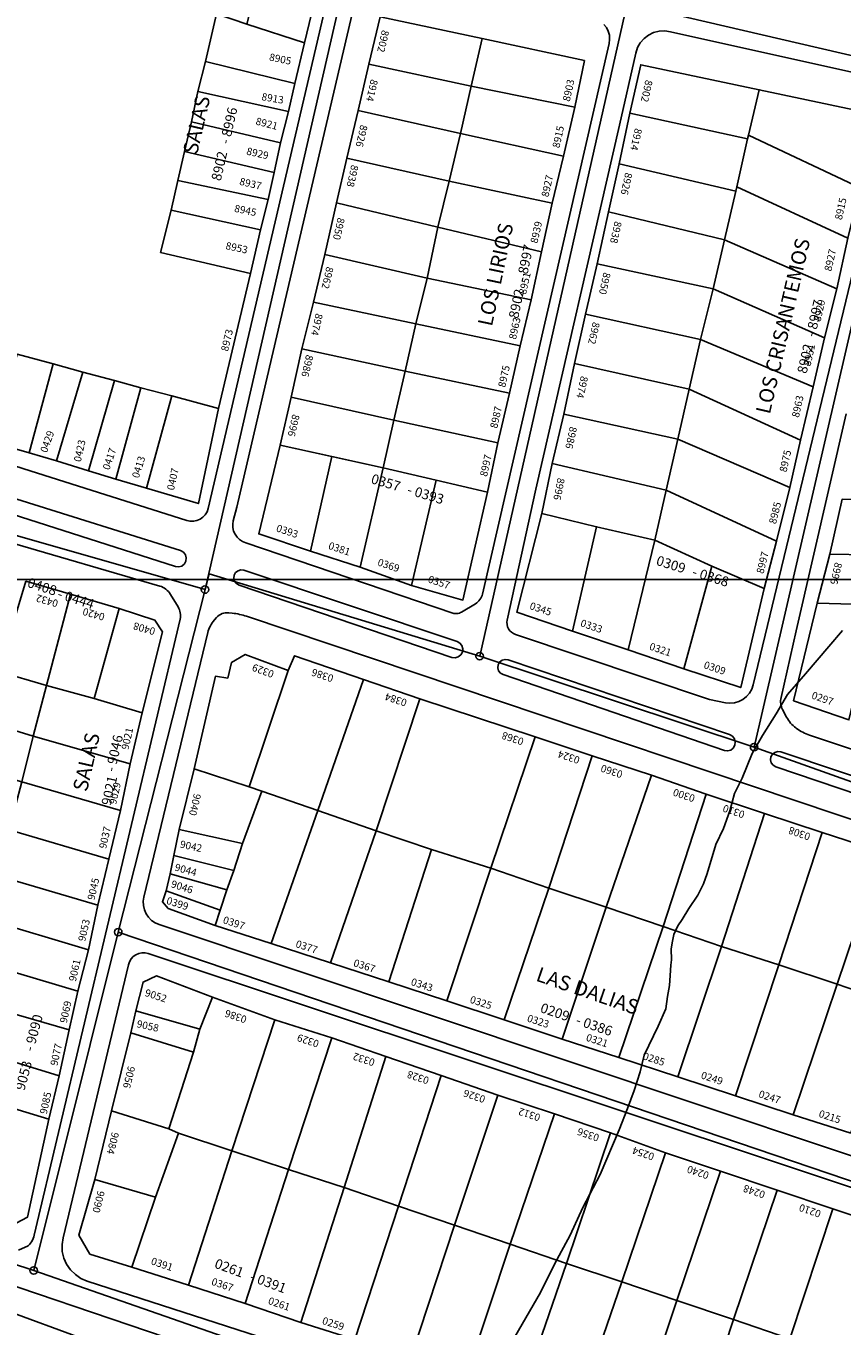
# Model space of a CAD drawing. Extents: x 341965 to 349308, y 6286600 to 6293425.
# Drawn here: x 344881 to 345048, y 6287648 to 6287913 of the extents above; entities that cross this region are included whole.
import ezdxf

# ---------------------------------------------------------------- set-up
doc = ezdxf.new("R2010")
doc.units = 0
doc.header["$MEASUREMENT"] = 0
doc.layers.get('0').update_dxf_attribs({"linetype": 'CONTINUOUS'})
for name, color, linetype in [('1010', 7, 'CONTINUOUS'), ('1400', 7, 'CONTINUOUS'), ('1500', 7, 'CONTINUOUS'), ('2000', 7, 'CONTINUOUS'), ('2510', 7, 'CONTINUOUS'), ('LIMITE_PREDIAL', 7, 'CONTINUOUS')]:
    doc.layers.add(name, color=color, linetype=linetype)

msp = doc.modelspace()

# ---------------------------------------------------------------- linework, layer by layer
at = {"color": 3}
for points in [[(344500, 6287800), (345400, 6287800), (345400, 6288400), (344500, 6288400), (344500, 6287800)], [(344500, 6287200), (345400, 6287200), (345400, 6287800), (344500, 6287800), (344500, 6287200)]]:
    msp.add_lwpolyline(points, dxfattribs=at)
at = {"color": 10}
for points in [[(344917.72, 6287797.94), (344947.93, 6287929.78)], [(345003.91, 6287917.57), (344973.79, 6287784.34)], [(345003.91, 6287917.57), (345106.52, 6287893.75)], [(345029.8, 6287765.78), (345059.14, 6287892.52)], [(344868.89, 6287811.9), (344917.72, 6287797.94)], [(344917.72, 6287797.94), (344918.59, 6287801.13), (344973.79, 6287784.34)], [(344917.72, 6287797.94), (344900.02, 6287728.04)], [(344973.79, 6287784.34), (345029.8, 6287765.78)], [(345029.8, 6287765.78), (345100.29, 6287740.65)], [(344900.02, 6287728.04), (344882.76, 6287658.98)], [(344900.02, 6287728.04), (345077.48, 6287667.78)], [(344882.76, 6287658.98), (344827.62, 6287677.09)], [(344930.41, 6287642.41), (344882.76, 6287658.98)]]:
    msp.add_lwpolyline(points, dxfattribs=at)
at = {"color": 1}
msp.add_lwpolyline([(345047.87, 6287789.56), (345045.03, 6287786.35), (345040.3, 6287780.72), (345036.63, 6287776.54), (345034.32, 6287772.61), (345031.48, 6287768.13), (345029.37, 6287764.46), (345027.37, 6287759.43), (345025.82, 6287756.36), (345024.87, 6287752.78), (345023.54, 6287749.16), (345022.01, 6287745.94), (345020.23, 6287740), (345019.5, 6287737.91), (345018.3, 6287735.58), (345016.48, 6287732.84), (345015.13, 6287730.62), (345014.26, 6287729.31), (345013.42, 6287727.55), (345013.14, 6287726.17), (345012.89, 6287724.65), (345012.96, 6287722.37), (345012.83, 6287721.27), (345012.64, 6287719.19), (345012.55, 6287717.12), (345012.1, 6287714.87), (345011.79, 6287712.4), (345010.18, 6287708.86), (345007.34, 6287702.94), (345006.51, 6287699.55), (345005.29, 6287695.7), (345003.98, 6287692.07), (345002.24, 6287687.66), (344998.38, 6287678.58), (344994.86, 6287671.84), (344992.24, 6287666.22), (344989.1, 6287660.38), (344986.18, 6287654.5), (344980.21, 6287644.18)], dxfattribs=at)
at = {"layer": '1400', "color": 2}
for points in [[(344877.2, 6287942.55), (344906.36, 6287933.02), (344917.88, 6287929.29), (344929.4, 6287925.56), (344940.93, 6287921.73), (344938, 6287909.51), (344936.05, 6287901.2), (344934.78, 6287895.49), (344933.12, 6287889.08), (344931.86, 6287883.08), (344930.59, 6287877.57), (344929.03, 6287871.36), (344926.98, 6287862.45), (344920.44, 6287834.91), (344916.36, 6287815.48)], [(344959.87, 6287798.8), (344949.37, 6287802.5), (344939.27, 6287805.8), (344928.67, 6287809.3), (344933.07, 6287827.4), (344935.27, 6287837.2), (344937.47, 6287847.1), (344939.87, 6287856.6), (344942.17, 6287866.3), (344944.57, 6287876.9), (344946.67, 6287886), (344948.97, 6287895.7), (344951.17, 6287905.2), (344953.47, 6287914.8), (344974.27, 6287910.4), (344995.17, 6287905.9), (344993.17, 6287896.4), (344990.87, 6287886.4), (344988.57, 6287876.8), (344986.37, 6287866.9), (344984.27, 6287857.1), (344982.07, 6287847.7), (344979.87, 6287838), (344977.47, 6287827.9), (344975.37, 6287817.8), (344970.37, 6287795.8), (344959.87, 6287798.8)], [(344986.46, 6287813.45), (344988.56, 6287823.65), (344990.96, 6287833.75), (344993.16, 6287844.05), (344995.36, 6287854.15), (344997.76, 6287864.45), (345000.06, 6287875.05), (345002.26, 6287884.85), (345004.46, 6287895.15), (345006.66, 6287905.05), (345030.86, 6287899.95), (345054.96, 6287894.85)], [(345048.96, 6287869.65), (345046.66, 6287859.35), (345044.16, 6287849.35), (345041.86, 6287839.35), (345039.26, 6287828.45), (345037.06, 6287818.75), (345034.36, 6287807.85), (345031.86, 6287798.15), (345027.06, 6287777.95), (345015.46, 6287781.75), (345004.06, 6287785.65), (344992.76, 6287789.45), (344981.36, 6287793.35), (344986.46, 6287813.45)], [(344916.36, 6287815.48), (344905.74, 6287818.62), (344899.53, 6287820.48), (344893.92, 6287822.15), (344887.41, 6287824.21), (344881.8, 6287825.88), (344874.18, 6287828.03)], [(345047.76, 6287816.36), (345045.26, 6287805.16), (345042.66, 6287795.16)], [(344879.16, 6287668.62), (344881.45, 6287669.84), (344885.83, 6287689.86), (344887.97, 6287698.68), (344890.01, 6287708.09), (344891.76, 6287716.01), (344893.91, 6287724.41), (344895.86, 6287733.52), (344898.09, 6287742.94), (344900.44, 6287752.85), (344902.47, 6287762.37), (344904.91, 6287772.78), (344909.01, 6287789.31), (344907.49, 6287791.7), (344900.18, 6287794.06), (344890.27, 6287796.99), (344881.15, 6287799.64)], [(345042.66, 6287795.16), (345037.86, 6287775.26), (345049.16, 6287771.36)], [(344923.15, 6287783.09), (344922.36, 6287779.89), (344919.86, 6287780.28), (344915.52, 6287761.36), (344912.46, 6287748.96), (344911.37, 6287743.65), (344910.59, 6287739.95), (344909.8, 6287736.45), (344909.01, 6287734.24), (344910.21, 6287732.85), (344919.82, 6287729.38), (344931.23, 6287725.72), (344943.34, 6287721.75), (344955.26, 6287717.9), (344967.07, 6287714.03), (344978.79, 6287710.17), (344990.6, 6287706.21), (345002.21, 6287702.45), (345014.22, 6287698.48), (345026.03, 6287694.63), (345037.75, 6287690.76), (345049.56, 6287687)], [(345055.87, 6287744.42), (345043.66, 6287748.38), (345031.95, 6287752.24), (345020.04, 6287756.21), (345008.83, 6287760.07), (344996.71, 6287764.03), (344985.1, 6287767.89), (344961.57, 6287775.62), (344950.06, 6287779.58), (344935.95, 6287784.43), (344934.66, 6287781.42), (344925.94, 6287784.7), (344923.15, 6287783.09)], [(344907.78, 6287719.13), (344905.07, 6287717.85), (344903.62, 6287711.97), (344902.58, 6287707.47), (344898.65, 6287691.6), (344895.23, 6287677.53), (344891.95, 6287666.16), (344894.21, 6287662.34), (344902.79, 6287659.67), (344914.36, 6287655.97), (344925.93, 6287652.28), (344937.3, 6287648.38), (344948.27, 6287644.89)], [(344907.78, 6287719.13), (344905.07, 6287717.85), (344903.62, 6287711.97), (344902.58, 6287707.47), (344898.65, 6287691.6), (344895.23, 6287677.53), (344891.95, 6287666.16), (344894.21, 6287662.34), (344902.79, 6287659.67), (344914.36, 6287655.97), (344925.93, 6287652.28), (344937.3, 6287648.38), (344948.27, 6287644.89)], [(345064.07, 6287644.13), (345066.63, 6287651.51), (345069.71, 6287660.49), (345067.83, 6287664.31), (345057.26, 6287667.79), (345045.89, 6287671.59), (345034.52, 6287675.38), (345022.95, 6287679.27), (345011.69, 6287682.97), (345000.51, 6287687.06), (344989.06, 6287690.95), (344977.48, 6287694.76), (344965.92, 6287698.75), (344954.65, 6287702.65), (344943.58, 6287706.44), (344932, 6287710.13), (344919.24, 6287714.74), (344907.78, 6287719.13)], [(345064.07, 6287644.13), (345066.63, 6287651.51), (345069.71, 6287660.49), (345067.83, 6287664.31), (345057.26, 6287667.79), (345045.89, 6287671.59), (345034.52, 6287675.38), (345022.95, 6287679.27), (345011.69, 6287682.97), (345000.51, 6287687.06), (344989.06, 6287690.95), (344977.48, 6287694.76), (344965.92, 6287698.75), (344954.65, 6287702.65), (344943.58, 6287706.44), (344932, 6287710.13), (344919.24, 6287714.74), (344907.78, 6287719.13)], [(344781.04, 6287657.74), (344784.21, 6287666.88), (344789.37, 6287681.39), (344793.38, 6287682.02), (344800.34, 6287679.29), (344809.97, 6287675.72), (344818.22, 6287672.57), (344851.7, 6287660.27), (344866.51, 6287654.9), (344876.04, 6287651.23), (344899.69, 6287642.5)]]:
    msp.add_lwpolyline(points, dxfattribs=at)
at = {"layer": '1500'}
for centre in [(344917.71, 6287797.94), (344973.78, 6287784.34), (345029.79, 6287765.78), (344900.01, 6287728.04), (344882.75, 6287658.98)]:
    msp.add_circle(centre, 0.759, dxfattribs=at)
at = {"layer": '2000', "color": 1}
for points in [[(344807.91, 6287974.85), (344927.65, 6287933.25), (344938.7, 6287929.36), (344939.87, 6287928.82), (344940.92, 6287928.08), (344941.82, 6287927.16), (344942.54, 6287926.09), (344943.06, 6287924.91), (344943.35, 6287923.66), (344943.41, 6287922.37), (344943.23, 6287921.1), (344918.38, 6287814.47), (344918.14, 6287813.81), (344917.77, 6287813.21), (344917.29, 6287812.71), (344916.71, 6287812.31), (344916.07, 6287812.03), (344915.38, 6287811.89), (344914.68, 6287811.89), (344913.99, 6287812.03), (344882, 6287822.21), (344837.24, 6287836.49)], [(345000.21, 6287909.38), (344974.35, 6287797.04), (344974.27, 6287796.73), (344974.15, 6287796.44), (344974, 6287796.16), (344973.83, 6287795.89), (344973.63, 6287795.65), (344973.41, 6287795.42), (344973.17, 6287795.22), (344972.9, 6287795.05), (344970.05, 6287793.35), (344969.85, 6287793.24), (344969.63, 6287793.15), (344969.41, 6287793.09), (344969.18, 6287793.05), (344968.95, 6287793.04), (344968.72, 6287793.05), (344968.49, 6287793.08), (344968.27, 6287793.14), (344926.02, 6287807.46), (344925.36, 6287807.74), (344924.77, 6287808.14), (344924.26, 6287808.64), (344923.85, 6287809.23), (344923.56, 6287809.88), (344923.39, 6287810.58), (344923.36, 6287811.3), (344923.46, 6287812), (344924.19, 6287814.78), (344929.65, 6287838.08), (344948.72, 6287919.6)], [(344999.14, 6287913.29), (344999.66, 6287912.63), (345000.03, 6287911.87), (345000.26, 6287911.06), (345000.31, 6287910.21), (345000.21, 6287909.38)], [(345058.2, 6287896.77), (345029.61, 6287778.47), (345029.31, 6287777.6), (345028.85, 6287776.79), (345028.25, 6287776.09), (345027.52, 6287775.52), (345026.69, 6287775.09), (345025.8, 6287774.84), (345024.87, 6287774.76), (345023.95, 6287774.86), (345020.7, 6287775.52), (344981.11, 6287788.78), (344980.68, 6287788.96), (344980.29, 6287789.22), (344979.95, 6287789.54), (344979.68, 6287789.92), (344979.48, 6287790.35), (344979.36, 6287790.8), (344979.33, 6287791.26), (344979.38, 6287791.73), (344985.23, 6287818.42), (345002.33, 6287892.7), (345005.64, 6287907.44), (345006, 6287908.54), (345006.57, 6287909.54), (345007.33, 6287910.41), (345008.25, 6287911.11), (345009.29, 6287911.62), (345010.41, 6287911.9), (345011.57, 6287911.96), (345012.71, 6287911.78), (345054.67, 6287902.42)], [(345091.94, 6287751.33), (345041.09, 6287768.26), (345040.74, 6287768.38), (345040.4, 6287768.51), (345040.06, 6287768.66), (345039.72, 6287768.82), (345039.39, 6287769), (345039.07, 6287769.19), (345038.76, 6287769.39), (345038.46, 6287769.61), (345038.31, 6287769.71), (345038.02, 6287769.94), (345037.75, 6287770.18), (345037.48, 6287770.44), (345037.23, 6287770.71), (345037, 6287770.99), (345036.79, 6287771.29), (345036.59, 6287771.6), (345036.41, 6287771.92), (345035.61, 6287773.44), (345035.47, 6287773.72), (345035.36, 6287774.02), (345035.28, 6287774.33), (345035.23, 6287774.64), (345035.2, 6287774.96), (345035.2, 6287775.28), (345035.23, 6287775.59), (345035.29, 6287775.9), (345038.4, 6287789.53), (345048.56, 6287833.79)], [(344879.33, 6287816.37), (344912.7, 6287805.89), (344913.29, 6287805.57), (344913.71, 6287805.06), (344913.89, 6287804.42), (344913.82, 6287803.75), (344913.5, 6287803.17), (344912.98, 6287802.75), (344912.35, 6287802.56), (344911.68, 6287802.63), (344878.38, 6287813.33), (344877.83, 6287813.63), (344877.44, 6287814.11), (344877.27, 6287814.71), (344877.34, 6287815.33), (344877.63, 6287815.87), (344878.12, 6287816.26), (344878.71, 6287816.44), (344879.33, 6287816.37)], [(344879.66, 6287663.15), (344881.62, 6287663.99), (344881.87, 6287664.26), (344882.09, 6287664.54), (344882.29, 6287664.84), (344882.47, 6287665.16), (344882.62, 6287665.49), (344882.74, 6287665.83), (344882.84, 6287666.18), (344912.62, 6287791.93), (344912.68, 6287792.25), (344912.71, 6287792.56), (344912.7, 6287792.88), (344912.67, 6287793.2), (344912.6, 6287793.51), (344912.51, 6287793.82), (344912.38, 6287794.11), (344912.23, 6287794.39), (344910.69, 6287796.95), (344910.49, 6287797.25), (344910.27, 6287797.53), (344910.02, 6287797.78), (344909.74, 6287798.01), (344909.45, 6287798.22), (344909.14, 6287798.39), (344908.81, 6287798.54), (344908.48, 6287798.65), (344877.26, 6287807.74)], [(344925.66, 6287801.88), (344969.17, 6287787.35), (344969.75, 6287787.02), (344970.16, 6287786.5), (344970.33, 6287785.86), (344970.25, 6287785.2), (344969.92, 6287784.62), (344969.4, 6287784.21), (344968.76, 6287784.03), (344968.1, 6287784.11), (344924.66, 6287798.85), (344924.12, 6287799.15), (344923.74, 6287799.65), (344923.57, 6287800.25), (344923.65, 6287800.86), (344923.96, 6287801.4), (344924.45, 6287801.79), (344925.05, 6287801.95), (344925.66, 6287801.88)], [(345089.84, 6287737.56), (344926.2, 6287792.5), (344925.85, 6287792.61), (344925.49, 6287792.71), (344925.13, 6287792.81), (344924.76, 6287792.89), (344924.4, 6287792.97), (344924.03, 6287793.03), (344923.66, 6287793.09), (344923.29, 6287793.13), (344922.57, 6287793.21), (344922.22, 6287793.23), (344921.88, 6287793.2), (344921.54, 6287793.14), (344921.21, 6287793.03), (344920.89, 6287792.89), (344920.6, 6287792.71), (344920.33, 6287792.49), (344920.08, 6287792.25), (344919.64, 6287791.74), (344919.41, 6287791.46), (344919.19, 6287791.16), (344918.99, 6287790.85), (344918.81, 6287790.53), (344918.65, 6287790.2), (344918.51, 6287789.86), (344918.39, 6287789.51), (344918.3, 6287789.16), (344905.23, 6287735.2)], [(344979.57, 6287783.63), (345024.79, 6287768.34), (345025.37, 6287768.01), (345025.78, 6287767.48), (345025.96, 6287766.84), (345025.88, 6287766.18), (345025.55, 6287765.6), (345025.02, 6287765.19), (345024.38, 6287765.01), (345023.72, 6287765.09), (344978.57, 6287780.59), (344978.03, 6287780.9), (344977.64, 6287781.39), (344977.48, 6287781.99), (344977.55, 6287782.61), (344977.86, 6287783.15), (344978.35, 6287783.53), (344978.95, 6287783.7), (344979.57, 6287783.63)], [(345035.24, 6287764.8), (345095.15, 6287744.75), (345095.73, 6287744.42), (345096.14, 6287743.89), (345096.31, 6287743.25), (345096.23, 6287742.59), (345095.9, 6287742.01), (345095.38, 6287741.6), (345094.74, 6287741.42), (345094.08, 6287741.5), (345034.23, 6287761.77), (345033.69, 6287762.08), (345033.31, 6287762.57), (345033.15, 6287763.17), (345033.22, 6287763.79), (345033.53, 6287764.33), (345034.02, 6287764.71), (345034.62, 6287764.88), (345035.24, 6287764.8)], [(344905.23, 6287735.2), (344905.11, 6287734.33), (344905.14, 6287733.45), (344905.34, 6287732.59), (344905.69, 6287731.78), (344906.19, 6287731.06), (344906.81, 6287730.43), (344907.54, 6287729.94), (344908.34, 6287729.58), (345073.68, 6287674.37)], [(345067.93, 6287669.86), (344906.13, 6287723.65), (344905.49, 6287723.79), (344904.84, 6287723.8), (344904.2, 6287723.67), (344903.6, 6287723.41), (344903.07, 6287723.04), (344902.62, 6287722.56), (344902.28, 6287722), (344902.07, 6287721.39), (344888.73, 6287665.63)], [(344921, 6287641.52), (344793.45, 6287684.75), (344792.04, 6287685.08), (344790.59, 6287685.12), (344789.16, 6287684.89), (344787.8, 6287684.38), (344786.57, 6287683.61), (344785.51, 6287682.62), (344784.66, 6287681.44), (344784.07, 6287680.12), (344704.71, 6287446.69)], [(344888.73, 6287665.63), (344888.53, 6287664.26), (344888.59, 6287662.87), (344888.91, 6287661.52), (344889.47, 6287660.26), (344890.26, 6287659.12), (344891.25, 6287658.14), (344892.4, 6287657.37), (344893.67, 6287656.82), (345051.03, 6287605.97)]]:
    msp.add_lwpolyline(points, dxfattribs=at)
at = {"layer": 'LIMITE_PREDIAL', "color": 4}
for points in [[(344874.56, 6287932.83), (344903.52, 6287922.11), (344915.05, 6287917.98), (344920.26, 6287916.11), (344920.06, 6287915.41), (344917.82, 6287905.69), (344916.26, 6287899.58), (344914.99, 6287893.38), (344913.53, 6287887.37), (344912.17, 6287881.46), (344910.8, 6287875.35), (344908.65, 6287866.74), (344926.98, 6287862.45), (344920.44, 6287834.91), (344910.93, 6287837.45), (344904.62, 6287839.11), (344899.21, 6287840.58), (344892.8, 6287842.34), (344886.69, 6287844.01), (344879.38, 6287845.96)], [(344940.93, 6287921.73), (344938, 6287909.51), (344926.28, 6287913.34), (344929.4, 6287925.56), (344940.93, 6287921.73)], [(344938, 6287909.51), (344926.28, 6287913.34), (344920.06, 6287915.41), (344917.82, 6287905.69), (344936.05, 6287901.2), (344938, 6287909.51)], [(344953.47, 6287914.8), (344974.27, 6287910.4), (344972.07, 6287900.7), (344951.17, 6287905.2), (344953.47, 6287914.8)], [(344995.17, 6287905.9), (344974.27, 6287910.4), (344972.07, 6287900.7), (344993.17, 6287896.4), (344995.17, 6287905.9)], [(344936.05, 6287901.2), (344917.82, 6287905.69), (344916.26, 6287899.58), (344934.78, 6287895.49), (344936.05, 6287901.2)], [(344951.17, 6287905.2), (344972.07, 6287900.7), (344969.87, 6287891), (344948.97, 6287895.7), (344951.17, 6287905.2)], [(345006.66, 6287905.05), (345030.86, 6287899.95), (345028.66, 6287890.65), (345028.46, 6287889.95), (345004.46, 6287895.15), (345006.66, 6287905.05)], [(344934.78, 6287895.49), (344916.26, 6287899.58), (344914.99, 6287893.38), (344933.12, 6287889.08), (344934.78, 6287895.49)], [(344993.17, 6287896.4), (344972.07, 6287900.7), (344969.87, 6287891), (344990.87, 6287886.4), (344993.17, 6287896.4)], [(345051.46, 6287879.95), (345028.66, 6287890.65), (345030.86, 6287899.95), (345054.96, 6287894.85), (345051.46, 6287879.95)], [(344946.67, 6287886), (344967.57, 6287881.3), (344969.87, 6287891), (344948.97, 6287895.7), (344946.67, 6287886)], [(345004.46, 6287895.15), (345028.46, 6287889.95), (345026.26, 6287880.15), (345026.06, 6287879.25), (345002.26, 6287884.85), (345004.46, 6287895.15)], [(344933.12, 6287889.08), (344914.99, 6287893.38), (344913.53, 6287887.37), (344931.86, 6287883.08), (344933.12, 6287889.08)], [(344988.57, 6287876.8), (344967.57, 6287881.3), (344969.87, 6287891), (344990.87, 6287886.4), (344988.57, 6287876.8)], [(345051.46, 6287879.95), (345028.66, 6287890.65), (345028.46, 6287889.95), (345026.26, 6287880.15), (345048.96, 6287869.65), (345051.46, 6287879.95)], [(344930.59, 6287877.57), (344912.17, 6287881.46), (344913.53, 6287887.37), (344931.86, 6287883.08), (344930.59, 6287877.57)], [(344944.57, 6287876.9), (344965.27, 6287871.9), (344967.57, 6287881.3), (344946.67, 6287886), (344944.57, 6287876.9)], [(345002.26, 6287884.85), (345026.06, 6287879.25), (345023.76, 6287869.35), (345000.06, 6287875.05), (345002.26, 6287884.85)], [(344929.03, 6287871.36), (344910.8, 6287875.35), (344912.17, 6287881.46), (344930.59, 6287877.57), (344929.03, 6287871.36)], [(344986.37, 6287866.9), (344965.27, 6287871.9), (344967.57, 6287881.3), (344988.57, 6287876.8), (344986.37, 6287866.9)], [(345048.96, 6287869.65), (345026.26, 6287880.15), (345026.06, 6287879.25), (345023.76, 6287869.35), (345046.66, 6287859.35), (345048.96, 6287869.65)], [(344942.17, 6287866.3), (344963.07, 6287861.5), (344965.27, 6287871.9), (344944.57, 6287876.9), (344942.17, 6287866.3)], [(344926.98, 6287862.45), (344908.65, 6287866.74), (344910.8, 6287875.35), (344929.03, 6287871.36), (344926.98, 6287862.45)], [(344997.76, 6287864.45), (345021.46, 6287859.35), (345023.76, 6287869.35), (345000.06, 6287875.05), (344997.76, 6287864.45)], [(344986.37, 6287866.9), (344965.27, 6287871.9), (344963.07, 6287861.5), (344984.27, 6287857.1), (344986.37, 6287866.9)], [(345046.66, 6287859.35), (345023.76, 6287869.35), (345021.46, 6287859.35), (345044.16, 6287849.35), (345046.66, 6287859.35)], [(344942.17, 6287866.3), (344963.07, 6287861.5), (344960.77, 6287852.2), (344939.87, 6287856.6), (344942.17, 6287866.3)], [(344995.36, 6287854.15), (345018.86, 6287848.95), (345021.46, 6287859.35), (344997.76, 6287864.45), (344995.36, 6287854.15)], [(344982.07, 6287847.7), (344960.77, 6287852.2), (344963.07, 6287861.5), (344984.27, 6287857.1), (344982.07, 6287847.7)], [(345044.16, 6287849.35), (345021.46, 6287859.35), (345018.86, 6287848.95), (345041.86, 6287839.35), (345044.16, 6287849.35)], [(344937.47, 6287847.1), (344958.57, 6287842.5), (344960.77, 6287852.2), (344939.87, 6287856.6), (344937.47, 6287847.1)], [(344982.07, 6287847.7), (344960.77, 6287852.2), (344958.57, 6287842.5), (344979.87, 6287838), (344982.07, 6287847.7)], [(344995.36, 6287854.15), (345018.86, 6287848.95), (345016.56, 6287838.85), (344993.16, 6287844.05), (344995.36, 6287854.15)], [(344935.27, 6287837.2), (344956.27, 6287832.5), (344958.57, 6287842.5), (344937.47, 6287847.1), (344935.27, 6287837.2)], [(345041.86, 6287839.35), (345018.86, 6287848.95), (345016.56, 6287838.85), (345039.26, 6287828.45), (345041.86, 6287839.35)], [(344881.8, 6287825.88), (344886.69, 6287844.01), (344879.38, 6287845.96), (344874.18, 6287828.03), (344881.8, 6287825.88)], [(344887.41, 6287824.21), (344892.8, 6287842.34), (344886.69, 6287844.01), (344881.8, 6287825.88), (344887.41, 6287824.21)], [(344990.96, 6287833.75), (345014.26, 6287828.65), (345016.56, 6287838.85), (344993.16, 6287844.05), (344990.96, 6287833.75)], [(344893.92, 6287822.15), (344899.21, 6287840.58), (344892.8, 6287842.34), (344887.41, 6287824.21), (344893.92, 6287822.15)], [(344977.47, 6287827.9), (344956.27, 6287832.5), (344958.57, 6287842.5), (344979.87, 6287838), (344977.47, 6287827.9)], [(344893.92, 6287822.15), (344899.21, 6287840.58), (344904.62, 6287839.11), (344899.53, 6287820.48), (344893.92, 6287822.15)], [(344905.74, 6287818.62), (344910.93, 6287837.45), (344904.62, 6287839.11), (344899.53, 6287820.48), (344905.74, 6287818.62)], [(345037.06, 6287818.75), (345014.26, 6287828.65), (345016.56, 6287838.85), (345039.26, 6287828.45), (345037.06, 6287818.75)], [(344905.74, 6287818.62), (344910.93, 6287837.45), (344920.44, 6287834.91), (344916.36, 6287815.48), (344905.74, 6287818.62)], [(344933.07, 6287827.4), (344954.07, 6287822.8), (344956.27, 6287832.5), (344935.27, 6287837.2), (344933.07, 6287827.4)], [(344988.56, 6287823.65), (345011.86, 6287818.25), (345014.26, 6287828.65), (344990.96, 6287833.75), (344988.56, 6287823.65)], [(344975.37, 6287817.8), (344964.87, 6287820.3), (344954.07, 6287822.8), (344956.27, 6287832.5), (344977.47, 6287827.9), (344975.37, 6287817.8)], [(345034.36, 6287807.85), (345011.86, 6287818.25), (345014.26, 6287828.65), (345037.06, 6287818.75), (345034.36, 6287807.85)], [(344928.67, 6287809.3), (344933.07, 6287827.4), (344943.57, 6287825.1), (344939.27, 6287805.8), (344928.67, 6287809.3)], [(344939.27, 6287805.8), (344943.57, 6287825.1), (344954.07, 6287822.8), (344949.37, 6287802.5), (344939.27, 6287805.8)], [(344949.37, 6287802.5), (344954.07, 6287822.8), (344964.87, 6287820.3), (344959.87, 6287798.8), (344949.37, 6287802.5)], [(344986.46, 6287813.45), (344997.66, 6287810.75), (345009.56, 6287808.05), (345011.86, 6287818.25), (344988.56, 6287823.65), (344986.46, 6287813.45)], [(344970.37, 6287795.8), (344959.87, 6287798.8), (344964.87, 6287820.3), (344975.37, 6287817.8), (344970.37, 6287795.8)], [(345034.36, 6287807.85), (345011.86, 6287818.25), (345009.56, 6287808.05), (345021.16, 6287802.75), (345031.86, 6287798.15), (345034.36, 6287807.85)], [(345045.26, 6287805.16), (345068.76, 6287804.76), (345070.46, 6287812.16), (345071.06, 6287815.96), (345047.76, 6287816.36), (345045.26, 6287805.16)], [(344992.76, 6287789.45), (344997.66, 6287810.75), (344986.46, 6287813.45), (344981.36, 6287793.35), (344992.76, 6287789.45)], [(345004.06, 6287785.65), (345009.56, 6287808.05), (344997.66, 6287810.75), (344992.76, 6287789.45), (345004.06, 6287785.65)], [(345015.46, 6287781.75), (345021.16, 6287802.75), (345009.56, 6287808.05), (345004.06, 6287785.65), (345015.46, 6287781.75)], [(345042.66, 6287795.16), (345054.76, 6287794.86), (345066.46, 6287794.86), (345068.46, 6287802.16), (345068.76, 6287804.76), (345045.26, 6287805.16), (345042.66, 6287795.16)], [(345027.06, 6287777.95), (345031.86, 6287798.15), (345021.16, 6287802.75), (345015.46, 6287781.75), (345027.06, 6287777.95)], [(344890.27, 6287796.99), (344885.38, 6287778.37), (344875.55, 6287781.2), (344881.15, 6287799.64), (344890.27, 6287796.99)], [(344900.18, 6287794.06), (344895.1, 6287775.73), (344885.38, 6287778.37), (344890.27, 6287796.99), (344900.18, 6287794.06)], [(344904.91, 6287772.78), (344895.1, 6287775.73), (344900.18, 6287794.06), (344907.49, 6287791.7), (344909.01, 6287789.31), (344904.91, 6287772.78)], [(345042.66, 6287795.16), (345054.76, 6287794.86), (345049.16, 6287771.36), (345037.86, 6287775.26), (345042.66, 6287795.16)], [(344863.2, 6287774.02), (344882.64, 6287768.05), (344885.38, 6287778.37), (344875.55, 6287781.2), (344866.04, 6287783.75), (344863.2, 6287774.02)], [(344915.52, 6287761.36), (344926.74, 6287757.7), (344934.66, 6287781.42), (344925.94, 6287784.7), (344923.15, 6287783.09), (344922.36, 6287779.89), (344919.86, 6287780.28), (344915.52, 6287761.36)], [(344950.06, 6287779.58), (344940.75, 6287752.85), (344929.33, 6287756.81), (344926.74, 6287757.7), (344934.66, 6287781.42), (344935.95, 6287784.43), (344950.06, 6287779.58)], [(344904.91, 6287772.78), (344895.1, 6287775.73), (344885.38, 6287778.37), (344882.64, 6287768.05), (344902.47, 6287762.37), (344904.91, 6287772.78)], [(344961.57, 6287775.62), (344952.66, 6287748.69), (344940.75, 6287752.85), (344950.06, 6287779.58), (344961.57, 6287775.62)], [(344985.1, 6287767.89), (344976.08, 6287741.07), (344963.97, 6287744.92), (344952.66, 6287748.69), (344961.57, 6287775.62), (344985.1, 6287767.89)], [(344863.2, 6287774.02), (344882.64, 6287768.05), (344880.3, 6287758.73), (344860.46, 6287764.31), (344863.2, 6287774.02)], [(344902.47, 6287762.37), (344882.64, 6287768.05), (344880.3, 6287758.73), (344900.44, 6287752.85), (344902.47, 6287762.37)], [(344996.71, 6287764.03), (344987.9, 6287737), (344976.08, 6287741.07), (344985.1, 6287767.89), (344996.71, 6287764.03)], [(345008.83, 6287760.07), (344996.71, 6287764.03), (344987.9, 6287737), (344999.61, 6287733.14), (345008.83, 6287760.07)], [(344915.52, 6287761.36), (344926.74, 6287757.7), (344929.33, 6287756.81), (344925.37, 6287746.1), (344912.46, 6287748.96), (344915.52, 6287761.36)], [(345020.04, 6287756.21), (345011.22, 6287729.17), (344999.61, 6287733.14), (345008.83, 6287760.07), (345020.04, 6287756.21)], [(344900.44, 6287752.85), (344880.3, 6287758.73), (344877.76, 6287748.92), (344898.09, 6287742.94), (344900.44, 6287752.85)], [(344931.23, 6287725.72), (344940.75, 6287752.85), (344929.33, 6287756.81), (344925.37, 6287746.1), (344923.58, 6287740.6), (344922.2, 6287736.69), (344920.81, 6287732.49), (344919.82, 6287729.38), (344931.23, 6287725.72)], [(345031.95, 6287752.24), (345023.13, 6287725.12), (345011.22, 6287729.17), (345020.04, 6287756.21), (345031.95, 6287752.24)], [(344943.34, 6287721.75), (344952.66, 6287748.69), (344940.75, 6287752.85), (344931.23, 6287725.72), (344943.34, 6287721.75)], [(345043.66, 6287748.38), (345034.85, 6287721.35), (345023.13, 6287725.12), (345031.95, 6287752.24), (345043.66, 6287748.38)], [(344898.09, 6287742.94), (344877.76, 6287748.92), (344875.22, 6287739.6), (344895.86, 6287733.52), (344898.09, 6287742.94)], [(344912.46, 6287748.96), (344925.37, 6287746.1), (344923.58, 6287740.6), (344911.37, 6287743.65), (344912.46, 6287748.96)], [(344955.26, 6287717.9), (344963.97, 6287744.92), (344952.66, 6287748.69), (344943.34, 6287721.75), (344955.26, 6287717.9)], [(345055.87, 6287744.42), (345046.76, 6287717.39), (345034.85, 6287721.35), (345043.66, 6287748.38), (345055.87, 6287744.42)], [(344911.37, 6287743.65), (344923.58, 6287740.6), (344922.2, 6287736.69), (344910.59, 6287739.95), (344911.37, 6287743.65)], [(344967.07, 6287714.03), (344976.08, 6287741.07), (344963.97, 6287744.92), (344955.26, 6287717.9), (344967.07, 6287714.03)], [(345067.88, 6287740.36), (345058.58, 6287713.33), (345046.76, 6287717.39), (345055.87, 6287744.42), (345067.88, 6287740.36)], [(344978.79, 6287710.17), (344987.9, 6287737), (344976.08, 6287741.07), (344967.07, 6287714.03), (344978.79, 6287710.17)], [(344895.86, 6287733.52), (344875.22, 6287739.6), (344872.97, 6287730.68), (344893.91, 6287724.41), (344895.86, 6287733.52)], [(344910.59, 6287739.95), (344922.2, 6287736.69), (344920.81, 6287732.49), (344909.8, 6287736.45), (344910.59, 6287739.95)], [(344909.8, 6287736.45), (344909.01, 6287734.24), (344910.21, 6287732.85), (344919.82, 6287729.38), (344920.81, 6287732.49), (344909.8, 6287736.45)], [(344990.6, 6287706.21), (344999.61, 6287733.14), (344987.9, 6287737), (344978.79, 6287710.17), (344990.6, 6287706.21)], [(345002.21, 6287702.45), (345011.22, 6287729.17), (344999.61, 6287733.14), (344990.6, 6287706.21), (345002.21, 6287702.45)], [(344893.91, 6287724.41), (344872.97, 6287730.68), (344870.92, 6287722.17), (344891.76, 6287716.01), (344893.91, 6287724.41)], [(345014.22, 6287698.48), (345023.13, 6287725.12), (345011.22, 6287729.17), (345002.21, 6287702.45), (345014.22, 6287698.48)], [(345026.03, 6287694.63), (345034.85, 6287721.35), (345023.13, 6287725.12), (345014.22, 6287698.48), (345026.03, 6287694.63)], [(344891.76, 6287716.01), (344870.92, 6287722.17), (344868.78, 6287714.25), (344890.01, 6287708.09), (344891.76, 6287716.01)], [(344903.62, 6287711.97), (344916.69, 6287708.25), (344919.24, 6287714.74), (344907.78, 6287719.13), (344905.07, 6287717.85), (344903.62, 6287711.97)], [(345037.75, 6287690.76), (345046.76, 6287717.39), (345034.85, 6287721.35), (345026.03, 6287694.63), (345037.75, 6287690.76)], [(345049.56, 6287687), (345058.58, 6287713.33), (345046.76, 6287717.39), (345037.75, 6287690.76), (345049.56, 6287687)], [(344890.01, 6287708.09), (344868.78, 6287714.25), (344866.43, 6287705.34), (344887.97, 6287698.68), (344890.01, 6287708.09)], [(344932, 6287710.13), (344923.18, 6287683.4), (344912.32, 6287686.99), (344910.32, 6287687.9), (344915.35, 6287703.57), (344916.69, 6287708.25), (344919.24, 6287714.74), (344932, 6287710.13)], [(344903.62, 6287711.97), (344916.69, 6287708.25), (344915.35, 6287703.57), (344902.58, 6287707.47), (344903.62, 6287711.97)], [(344943.58, 6287706.44), (344934.76, 6287679.61), (344923.18, 6287683.4), (344932, 6287710.13), (344943.58, 6287706.44)], [(344902.58, 6287707.47), (344915.35, 6287703.57), (344910.32, 6287687.9), (344898.65, 6287691.6), (344902.58, 6287707.47)], [(344954.65, 6287702.65), (344943.58, 6287706.44), (344934.76, 6287679.61), (344946.13, 6287675.91), (344954.65, 6287702.65)], [(344887.97, 6287698.68), (344866.43, 6287705.34), (344864.08, 6287696.43), (344874.81, 6287693.2), (344885.83, 6287689.86), (344887.97, 6287698.68)], [(344965.92, 6287698.75), (344957.19, 6287672.12), (344946.13, 6287675.91), (344954.65, 6287702.65), (344965.92, 6287698.75)], [(344977.48, 6287694.76), (344968.66, 6287668.23), (344957.19, 6287672.12), (344965.92, 6287698.75), (344977.48, 6287694.76)], [(344885.83, 6287689.86), (344874.81, 6287693.2), (344869.54, 6287672.16), (344879.16, 6287668.62), (344881.45, 6287669.84), (344885.83, 6287689.86)], [(344989.06, 6287690.95), (344980.03, 6287664.33), (344968.66, 6287668.23), (344977.48, 6287694.76), (344989.06, 6287690.95)], [(344898.65, 6287691.6), (344910.32, 6287687.9), (344912.32, 6287686.99), (344907.61, 6287673.93), (344895.23, 6287677.53), (344898.65, 6287691.6)], [(345000.51, 6287687.06), (344989.06, 6287690.95), (344980.03, 6287664.33), (344991.5, 6287660.44), (345000.51, 6287687.06)], [(344914.36, 6287655.97), (344923.18, 6287683.4), (344912.32, 6287686.99), (344907.61, 6287673.93), (344902.79, 6287659.67), (344914.36, 6287655.97)], [(345011.69, 6287682.97), (345000.51, 6287687.06), (344991.5, 6287660.44), (345002.77, 6287656.64), (345011.69, 6287682.97)], [(344925.93, 6287652.28), (344934.76, 6287679.61), (344923.18, 6287683.4), (344914.36, 6287655.97), (344925.93, 6287652.28)], [(345022.95, 6287679.27), (345011.69, 6287682.97), (345002.77, 6287656.64), (345014.04, 6287652.85), (345022.95, 6287679.27)], [(344937.3, 6287648.38), (344946.13, 6287675.91), (344934.76, 6287679.61), (344925.93, 6287652.28), (344937.3, 6287648.38)], [(345034.52, 6287675.38), (345025.61, 6287648.95), (345014.04, 6287652.85), (345022.95, 6287679.27), (345034.52, 6287675.38)], [(344895.23, 6287677.53), (344907.61, 6287673.93), (344902.79, 6287659.67), (344894.21, 6287662.34), (344891.95, 6287666.16), (344895.23, 6287677.53)], [(344948.27, 6287644.89), (344957.19, 6287672.12), (344946.13, 6287675.91), (344937.3, 6287648.38), (344948.27, 6287644.89)], [(345045.89, 6287671.59), (345037.07, 6287645.06), (345025.61, 6287648.95), (345034.52, 6287675.38), (345045.89, 6287671.59)], [(344959.74, 6287641.19), (344968.66, 6287668.23), (344957.19, 6287672.12), (344948.27, 6287644.89), (344959.74, 6287641.19)], [(345057.26, 6287667.79), (345053.26, 6287655.83), (345050.91, 6287648.64), (345048.34, 6287641.17), (345037.07, 6287645.06), (345045.89, 6287671.59), (345057.26, 6287667.79)], [(344971.11, 6287637.5), (344980.03, 6287664.33), (344968.66, 6287668.23), (344959.74, 6287641.19), (344971.11, 6287637.5)], [(344982.27, 6287633.51), (344991.5, 6287660.44), (344980.03, 6287664.33), (344971.11, 6287637.5), (344982.27, 6287633.51)], [(344993.65, 6287630.11), (345002.77, 6287656.64), (344991.5, 6287660.44), (344982.27, 6287633.51), (344993.65, 6287630.11)], [(345005.12, 6287626.22), (345014.04, 6287652.85), (345002.77, 6287656.64), (344993.65, 6287630.11), (345005.12, 6287626.22)], [(345016.89, 6287622.52), (345025.61, 6287648.95), (345014.04, 6287652.85), (345005.12, 6287626.22), (345016.89, 6287622.52)], [(344876.04, 6287651.23), (344870.84, 6287634.72), (344861.01, 6287638.39), (344858.06, 6287629.95), (344880.32, 6287622.24), (344878.81, 6287615.87), (344889.05, 6287612.69), (344899.69, 6287642.5), (344876.04, 6287651.23)], [(345028.16, 6287618.94), (345037.07, 6287645.06), (345025.61, 6287648.95), (345016.89, 6287622.52), (345028.16, 6287618.94)]]:
    msp.add_lwpolyline(points, dxfattribs=at)

# ---------------------------------------------------------------- texts
at = {"color": 10}
for s, rotation, p in [('SALAS', 76.9482, (344916.09, 6287886.56)), ('LOS LIRIOS', 78.0941, (344976.28, 6287851.52)), ('LOS CRISANTEMOS', 76.9482, (345033, 6287833.59)), ('SALAS', 77.1774, (344893.62, 6287756.54)), ('LAS DALIAS', 341.0245, (344985.06, 6287718.18))]:
    msp.add_text(s, height=3, rotation=rotation, dxfattribs=at).set_placement(p)
at = {"layer": '1010', "color": 10}
for s, rotation, p in [(' - 8996', 76.9482, (344922.5, 6287888.1)), ('8902', 76.9482, (344920.91, 6287881.21)), (' - 8997', 78.0941, (344983.09, 6287860.05)), ('8902', 78.0941, (344981.63, 6287853.12)), (' - 8997', 76.9482, (345042.09, 6287848.78)), ('8902', 76.9482, (345040.49, 6287841.89)), ('0357', 343.4309, (344951.45, 6287819.69)), (' - 0393', 343.4309, (344958.23, 6287817.67)), ('0309', 342.6288, (345009.65, 6287803.03)), (' - 0368', 342.6288, (345016.4, 6287800.92)), ('0408', 342.1704, (344881.29, 6287798.52)), (' - 0444', 342.1704, (344886.85, 6287796.44)), (' - 9046', 77.1774, (344899.18, 6287760.01)), ('9021', 77.1774, (344898.48, 6287753.76)), (' - 9090', 74.9429, (344882.5, 6287702.97)), ('0209', 341.0245, (344985.98, 6287711.77)), (' - 0386', 341.0245, (344992.67, 6287709.47)), ('9053', 74.9429, (344880.86, 6287695.59)), ('0261', 339.7067, (344919.49, 6287659.61)), (' - 0391', 339.7067, (344926.13, 6287657.16))]:
    msp.add_text(s, height=2, rotation=rotation, dxfattribs=at).set_placement(p)
at = {"layer": '2510', "color": 4}
for s, rotation, p in [('8902', 257.2008, (344953.85, 6287912.22)), ('8905', 348.3583, (344930.71, 6287905.94)), ('8914', 257.2008, (344951.57, 6287902.18)), ('8903', 77.4639, (344992.16, 6287897.44)), ('8902', 257.7164, (345007.63, 6287902.05)), ('8913', 350.3637, (344929.16, 6287897.84)), ('8921', 345.4362, (344927.94, 6287892.88)), ('8926', 257.2008, (344949.46, 6287892.89)), ('8915', 77.4639, (344990.05, 6287887.95)), ('8914', 257.7164, (345005.48, 6287892.18)), ('8929', 346.9832, (344926.07, 6287886.75)), ('8938', 257.2008, (344947.61, 6287884.72)), ('8937', 346.5822, (344924.63, 6287880.58)), ('8927', 77.4639, (344987.81, 6287877.93)), ('8926', 257.7164, (345003.51, 6287883.14)), ('8945', 347.9573, (344923.59, 6287875.07)), ('8915', 77.2347, (345047.69, 6287873.27)), ('8950', 257.0862, (344944.81, 6287873.94)), ('8939', 77.4066, (344985.56, 6287868.48)), ('8938', 257.7164, (345001.34, 6287873.21)), ('8953', 347.4989, (344921.81, 6287867.46)), ('8927', 77.2347, (345045.56, 6287862.8)), ('8962', 257.0862, (344942.51, 6287863.94)), ('8951', 77.4066, (344983.23, 6287858.06)), ('8950', 257.7164, (344999.07, 6287862.78)), ('8929', 77.2347, (345043.34, 6287852.51)), ('8974', 257.0862, (344940.32, 6287854.41)), ('8963', 77.4066, (344981.17, 6287848.88)), ('8962', 257.7164, (344996.86, 6287852.64)), ('8973', 76.5472, (344922.4, 6287846.44)), ('8951', 77.2347, (345041.29, 6287843.43)), ('8986', 257.0862, (344938.38, 6287845.96)), ('8975', 77.4066, (344978.98, 6287839.08)), ('8974', 257.7164, (344994.45, 6287841.62)), ('8963', 77.2347, (345038.92, 6287832.94)), ('8996', 257.0862, (344935.59, 6287833.82)), ('8987', 77.4066, (344977.34, 6287830.72)), ('8986', 257.7164, (344992.21, 6287831.31)), ('0429', 70.3592, (344885.45, 6287825.75)), ('0423', 77.3493, (344892.36, 6287823.89)), ('0417', 71.3332, (344898.18, 6287822.22)), ('0413', 72.3646, (344904.19, 6287820.56)), ('8997', 77.4066, (344975.26, 6287820.88)), ('8975', 77.2347, (345036.4, 6287821.8)), ('0407', 77.3493, (344911.37, 6287818.1)), ('8996', 258.6904, (344989.7, 6287820.83)), ('8985', 75.8596, (345034.24, 6287811.21)), ('0393', 341.4255, (344932.11, 6287809.87)), ('0381', 341.4255, (344942.76, 6287806.29)), ('0369', 341.4255, (344952.8, 6287802.91)), ('8997', 75.8596, (345031.69, 6287801.06)), ('8996', 257.2008, (345046.31, 6287803.61)), ('0357', 341.4255, (344963.1, 6287799.45)), ('0432', 163.9805, (344887.87, 6287795.74)), ('0420', 163.9805, (344897.38, 6287793.01)), ('0345', 341.2537, (344983.85, 6287794.02)), ('0408', 163.9805, (344907.7, 6287790.05)), ('0333', 341.2537, (344994.21, 6287790.5)), ('0321', 341.2537, (345008.28, 6287785.73)), ('0329', 159.6833, (344931.95, 6287781.28)), ('0309', 341.2537, (345019.39, 6287781.96)), ('0386', 161.6314, (344944.08, 6287780.43)), ('0384', 161.6314, (344959.07, 6287775.46)), ('0297', 340.9099, (345041.39, 6287775.76)), ('9021', 77.292, (344902.08, 6287765.15)), ('0368', 161.6314, (344982.92, 6287767.54)), ('0324', 161.6314, (344994.36, 6287763.75)), ('0360', 161.6314, (345003.12, 6287760.84)), ('9029', 77.292, (344899.57, 6287753.99)), ('9040', 256.857, (344915.46, 6287756.43)), ('0300', 161.6314, (345017.87, 6287755.94)), ('0310', 161.0584, (345028.03, 6287752.63)), ('9037', 77.292, (344897.52, 6287744.96)), ('0308', 161.0584, (345041.43, 6287748.13)), ('9042', 347.9, (344912.49, 6287745.31)), ('9044', 344.1757, (344911.4, 6287740.64)), ('9045', 77.292, (344895.15, 6287734.47)), ('9046', 342.1704, (344910.64, 6287737.25)), ('0399', 342.1704, (344909.71, 6287733.86)), ('9053', 77.292, (344893.25, 6287726.04)), ('0397', 341.7693, (344921.25, 6287729.91)), ('0377', 341.7693, (344936.09, 6287725.03)), ('9061', 77.5785, (344891.36, 6287717.87)), ('0367', 341.7693, (344947.88, 6287721.15)), ('9052', 341.9985, (344905.3, 6287715.05)), ('0343', 341.7693, (344959.61, 6287717.29)), ('9069', 77.5785, (344889.49, 6287709.38)), ('0325', 341.8839, (344971.65, 6287713.67)), ('0386', 161.4022, (344926.38, 6287710.82)), ('0323', 341.8839, (344983.33, 6287709.85)), ('9058', 347.5562, (344903.66, 6287708.65)), ('0329', 161.4022, (344941.13, 6287705.85)), ('0321', 341.8839, (344995.36, 6287705.92)), ('9077', 77.5785, (344887.57, 6287700.67)), ('0332', 161.5741, (344952.53, 6287702.05)), ('0285', 341.8839, (345006.96, 6287702.12)), ('9056', 256.2267, (344902.02, 6287700.8)), ('0328', 161.5741, (344963.59, 6287698.36)), ('0249', 341.8839, (345018.82, 6287698.23)), ('9085', 77.5785, (344885.4, 6287690.79)), ('0326', 161.5741, (344975.08, 6287694.54)), ('0247', 341.8839, (345030.59, 6287694.38)), ('0312', 161.5741, (344986.31, 6287690.8)), ('0215', 341.8839, (345042.86, 6287690.37)), ('9084', 256.2267, (344898.72, 6287687.33)), ('0356', 161.0584, (344998.33, 6287686.67)), ('0254', 161.0584, (345009.57, 6287682.82)), ('0240', 161.0584, (345020.73, 6287678.99)), ('9090', 256.2267, (344895.8, 6287675.39)), ('0248', 161.0584, (345032.2, 6287675.06)), ('0210', 161.0584, (345043.59, 6287671.14)), ('0391', 341.311, (344906.55, 6287660.29)), ('0367', 341.311, (344918.89, 6287656.11)), ('0261', 341.311, (344930.46, 6287652.19)), ('0259', 342.0558, (344941.5, 6287648.12))]:
    msp.add_text(s, height=1.5, rotation=rotation, dxfattribs=at).set_placement(p)

doc.saveas('drawing.dxf')
